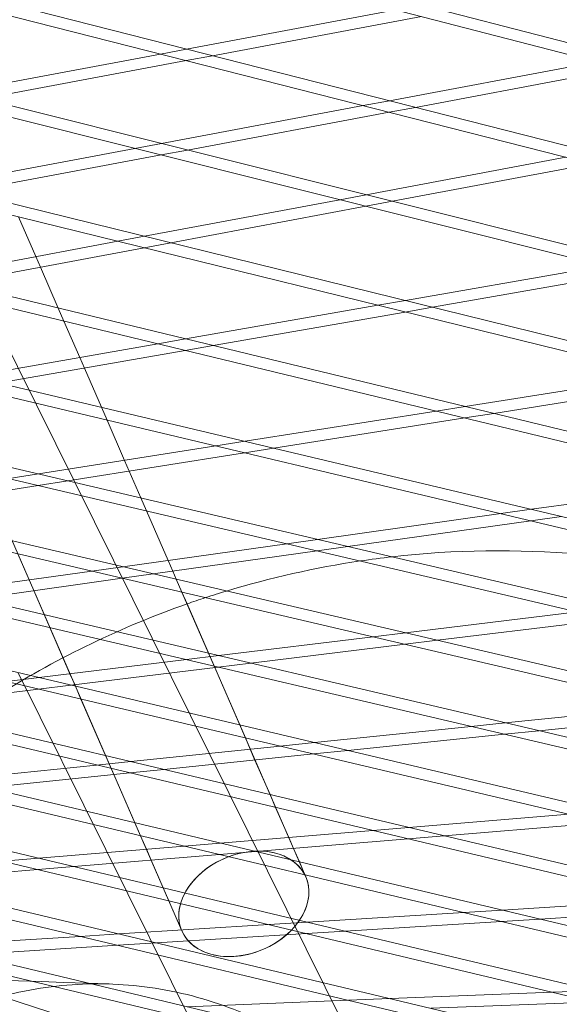
# Model space of a CAD drawing. Units: millimetres. Extents: x -5145 to 3817, y -4895 to 3817.
# Drawn here: x -64 to 8, y -1798 to -1667 of the extents above; entities that cross this region are included whole.
import ezdxf

# ---------------------------------------------------------------- set-up
doc = ezdxf.new("R2010")
doc.units = ezdxf.units.MM
doc.linetypes.add('STRICHPUNKT', pattern=[25.4, 12.7, -6.35, 0, -6.35])
doc.layers.get('0').update_dxf_attribs({"true_color": 0xc2ced6})
doc.layers.add('BEM-SI-AMERICA', color=7, linetype='Continuous')
doc.layers.add('SICHER-AMERICA', color=7, linetype='STRICHPUNKT')
doc.styles.get("Standard").update_dxf_attribs({"font": 'arial.ttf'})
doc.dimstyles.new("America 1-4''", dxfattribs={"dimscale": 50, "dimtxt": 3.5, "dimasz": 4, "dimexe": 2, "dimexo": 0, "dimgap": 1, "dimtad": 0, "dimdec": 4, "dimlfac": 0.039377, "dimzin": 0, "dimdsep": 46, "dimlunit": 4, "dimtxsty": 'Standard', "dimcen": 2, "dimadec": 0, "dimazin": 0, "dimtfac": 1, "dimtdec": 4, "dimtofl": 0, "dimtmove": 0, "dimatfit": 3, "dimfxl": 2, "dimfxlon": 1, "dimtolj": 1, "dimtzin": 0, "dimarcsym": 0})

# ---------------------------------------------------------------- blocks, each defined once
blk = doc.blocks.new('*D37')
at = {"layer": 'BEM-SI-AMERICA', "color": 0, "lineweight": -2, "transparency": 16777216}
for p, q in [((-4274.05, 1987.93), (-4422.14, 1987.93)), ((-4322.14, 1787.93), (-4322.14, 465.24)), ((-4322.14, -1787.93), (-4322.14, -465.24)), ((-4274.05, -1987.93), (-4422.14, -1987.93))]:
    blk.add_line(p, q, dxfattribs=at)
at = {"layer": 'BEM-SI-AMERICA', "color": 0, "transparency": 16777216}
for points in [[(-4355.48, 1787.93), (-4288.81, 1787.93), (-4322.14, 1987.93)], [(-4355.48, -1787.93), (-4288.81, -1787.93), (-4322.14, -1987.93)]]:
    blk.add_solid(points, dxfattribs=at)
at = {"layer": 'BEM-SI-AMERICA', "color": 0, "transparency": 16777216, "insert": (-4322.14, 0), "char_height": 175, "attachment_point": 5, "rotation": 90}
blk.add_mtext('\\A1;13\'-0{\\H1x;\\S9/16;}"', dxfattribs=at)
blk = doc.blocks.new('*D39')
at = {"layer": 'BEM-SI-AMERICA', "color": 0, "lineweight": -2, "transparency": 16777216}
for p, q in [((-4834.68, 3816.93), (-5034.68, 3816.93)), ((-4934.68, 3616.93), (-4934.68, 415.94)), ((-4934.68, -3616.93), (-4934.68, -415.94)), ((-4834.68, -3816.93), (-5034.68, -3816.93))]:
    blk.add_line(p, q, dxfattribs=at)
at = {"layer": 'BEM-SI-AMERICA', "color": 0, "transparency": 16777216}
for points in [[(-4968.01, 3616.93), (-4901.34, 3616.93), (-4934.68, 3816.93)], [(-4968.01, -3616.93), (-4901.34, -3616.93), (-4934.68, -3816.93)]]:
    blk.add_solid(points, dxfattribs=at)
at = {"layer": 'BEM-SI-AMERICA', "color": 0, "transparency": 16777216, "insert": (-4934.68, 0), "char_height": 175, "attachment_point": 5, "rotation": 90}
blk.add_mtext('\\A1;25\'-0{\\H1x;\\S5/8;}"', dxfattribs=at)
blk = doc.blocks.new('*D43')
at = {"layer": 'BEM-SI-AMERICA', "color": 0, "lineweight": -2, "transparency": 16777216}
for p, q in [((-3816.93, -4582.04), (-3816.93, -4782.04)), ((3816.93, -4582.04), (3816.93, -4782.04)), ((-3616.93, -4682.04), (-415.94, -4682.04)), ((3616.93, -4682.04), (415.94, -4682.04))]:
    blk.add_line(p, q, dxfattribs=at)
at = {"layer": 'BEM-SI-AMERICA', "color": 0, "transparency": 16777216}
for points in [[(-3616.93, -4648.71), (-3616.93, -4715.38), (-3816.93, -4682.04)], [(3616.93, -4648.71), (3616.93, -4715.38), (3816.93, -4682.04)]]:
    blk.add_solid(points, dxfattribs=at)
at = {"layer": 'BEM-SI-AMERICA', "color": 0, "transparency": 16777216, "insert": (0, -4682.04), "char_height": 175, "attachment_point": 5}
blk.add_mtext('\\A1;25\'-0{\\H1x;\\S5/8;}"', dxfattribs=at)
blk = doc.blocks.new('*D85')
at = {"layer": 'BEM-SI-AMERICA', "color": 0, "lineweight": -2, "transparency": 16777216}
for p, q in [((-1924.1, -4058.12), (-1924.1, -4258.12)), ((1924.49, -4058.12), (1924.49, -4258.12)), ((-1724.1, -4158.12), (-465.04, -4158.12)), ((1724.49, -4158.12), (465.43, -4158.12))]:
    blk.add_line(p, q, dxfattribs=at)
at = {"layer": 'BEM-SI-AMERICA', "color": 0, "transparency": 16777216}
for points in [[(-1724.1, -4124.79), (-1724.1, -4191.45), (-1924.1, -4158.12)], [(1724.49, -4124.79), (1724.49, -4191.45), (1924.49, -4158.12)]]:
    blk.add_solid(points, dxfattribs=at)
at = {"layer": 'BEM-SI-AMERICA', "color": 0, "transparency": 16777216, "insert": (0.19, -4158.12), "char_height": 175, "attachment_point": 5}
blk.add_mtext('\\A1;12\'-7{\\H1x;\\S9/16;}"', dxfattribs=at)

msp = doc.modelspace()

# ---------------------------------------------------------------- linework, layer by layer
at = {"color": 0, "linetype": 'Continuous', "lineweight": 0}
for p, q in [((-42.17003, -1788.5415, 4013.83538), (-259.29237, -1289.3868, 4013.83538)), ((-178.15722, -1483.1382, 4013.83538), (8.06416, -1858.92911, 4013.83538)), ((-886.83974, -1535.5956, 4013.83538), (239.38179, -1799.74829, 4013.83538)), ((-880.2709, -1535.5956, 4013.83538), (239.67878, -1798.27724, 4013.83538)), ((-830.57822, -1535.5956, 4013.83538), (264.45004, -1795.73977, 4013.83538)), ((-824.08852, -1535.5956, 4013.83538), (264.7477, -1794.26874, 4013.83538)), ((-705.17299, -1535.5956, 4013.83538), (313.98785, -1786.49695, 4013.83538)), ((-698.89807, -1535.5956, 4013.83538), (314.28972, -1785.02648, 4013.83538)), ((-642.28797, -1535.5956, 4013.83538), (338.50698, -1781.26221, 4013.83538)), ((-636.1144, -1535.5956, 4013.83538), (338.8107, -1779.79195, 4013.83538)), ((-579.62864, -1535.5956, 4013.83538), (362.72496, -1775.64683, 4013.83538)), ((-573.55214, -1535.5956, 4013.83538), (363.03034, -1774.17672, 4013.83538)), ((-516.80882, -1535.59559, 4013.83538), (386.79169, -1769.61595, 4013.83538)), ((-510.82592, -1535.59559, 4013.83538), (387.09856, -1768.14594, 4013.83538)), ((-727.07912, -1545.46807, 4013.83538), (289.31875, -1791.31872, 4013.83538)), ((-723.60125, -1544.76605, 4013.83538), (289.61861, -1789.848, 4013.83538)), ((-845.36003, -1554.16253, 4013.83538), (214.41316, -1801.86574, 4013.83538)), ((-845.03341, -1555.7793, 4013.83538), (214.11413, -1803.33628, 4013.83538)), ((-758.43681, -1582.45033, 4013.83538), (188.95104, -1805.03669, 4013.83538)), ((-758.12152, -1584.06525, 4013.83538), (188.64745, -1806.50621, 4013.83538)), ((-671.5132, -1610.735, 4013.83538), (163.29059, -1807.81074, 4013.83538)), ((-671.20841, -1612.34818, 4013.83538), (162.98266, -1809.27928, 4013.83538)), ((-584.58879, -1639.01531, 4013.83538), (137.43201, -1810.18869, 4013.83538)), ((-584.29333, -1640.62694, 4013.83538), (137.12, -1811.6563, 4013.83538)), ((-13.691, -1665.89633, 4013.83538), (-41.53448, -1671.11956, 4013.83538)), ((-497.66289, -1667.28914, 4013.83538), (111.37537, -1812.17147, 4013.83538)), ((-10.27354, -1666.78141, 4013.83538), (-38.08418, -1671.99847, 4013.83538)), ((-497.37498, -1668.89949, 4013.83538), (111.05964, -1813.63822, 4013.83538)), ((-45.03392, -1671.77603, 4013.83538), (-72.13386, -1676.85977, 4013.83538)), ((-41.53448, -1671.11956, 4013.83538), (-45.03392, -1671.77603, 4013.83538)), ((-41.58363, -1672.65494, 4013.83538), (-68.65002, -1677.73239, 4013.83538)), ((-38.08418, -1671.99847, 4013.83538), (-41.58363, -1672.65494, 4013.83538)), ((13.04181, -1672.81977, 4013.83538), (-14.54477, -1677.9948, 4013.83538)), ((16.45927, -1673.70484, 4013.83538), (-11.09447, -1678.87372, 4013.83538)), ((-14.54477, -1677.9948, 4013.83538), (-18.04422, -1678.65127, 4013.83538)), ((-18.04422, -1678.65127, 4013.83538), (-44.88176, -1683.6858, 4013.83538)), ((-14.59392, -1679.53019, 4013.83538), (-41.39792, -1684.55842, 4013.83538)), ((-11.09447, -1678.87372, 4013.83538), (-14.59392, -1679.53019, 4013.83538)), ((-48.41166, -1684.34798, 4013.83538), (-74.6628, -1689.27249, 4013.83538)), ((-44.88176, -1683.6858, 4013.83538), (-48.41166, -1684.34798, 4013.83538)), ((-41.39792, -1684.55842, 4013.83538), (-44.92781, -1685.2206, 4013.83538)), ((-44.92781, -1685.2206, 4013.83538), (-71.14448, -1690.13865, 4013.83538)), ((8.94549, -1685.52652, 4013.83538), (-17.62967, -1690.51182, 4013.83538)), ((12.39579, -1686.40543, 4013.83538), (-14.14583, -1691.38444, 4013.83538)), ((-21.15956, -1691.174, 4013.83538), (-47.141, -1696.04793, 4013.83538)), ((-17.62967, -1690.51182, 4013.83538), (-21.15956, -1691.174, 4013.83538)), ((-14.14583, -1691.38444, 4013.83538), (-17.67572, -1692.04662, 4013.83538)), ((-17.67572, -1692.04662, 4013.83538), (-43.62269, -1696.91408, 4013.83538)), ((-61.59641, -1698.75965, 4013.83538), (-63.89856, -1693.46727, 4013.83538)), ((-61.59437, -1698.75927, 4013.83538), (-63.89601, -1693.46789, 4013.83538)), ((-410.73427, -1695.55255, 4013.83538), (85.12066, -1813.76037, 4013.83538)), ((-50.70225, -1696.71599, 4013.83538), (-75.88114, -1701.43936, 4013.83538)), ((-47.141, -1696.04793, 4013.83538), (-50.70225, -1696.71599, 4013.83538)), ((-410.45106, -1697.1621, 4013.83538), (84.80172, -1815.22637, 4013.83538)), ((-47.18393, -1697.58214, 4013.83538), (-72.32759, -1702.29891, 4013.83538)), ((-43.62269, -1696.91408, 4013.83538), (-47.18393, -1697.58214, 4013.83538)), ((-60.98262, -1700.17067, 4013.83538), (-61.59641, -1698.75965, 4013.83538)), ((-60.9806, -1700.17029, 4013.83538), (-61.59437, -1698.75927, 4013.83538)), ((-58.61393, -1705.61602, 4013.83538), (-60.98262, -1700.17067, 4013.83538)), ((-58.61156, -1705.6166, 4013.83538), (-60.9806, -1700.17029, 4013.83538)), ((13.9924, -1699.97876, 4013.83538), (-12.41097, -1704.59791, 4013.83538)), ((17.57185, -1700.87533, 4013.83538), (-8.79503, -1705.4881, 4013.83538)), ((-12.41097, -1704.59791, 4013.83538), (-16.07916, -1705.23965, 4013.83538)), ((-57.86368, -1707.34075, 4013.83538), (-58.61393, -1705.61602, 4013.83538)), ((-57.86134, -1707.34132, 4013.83538), (-58.61156, -1705.6166, 4013.83538)), ((-16.07916, -1705.23965, 4013.83538), (-41.66482, -1709.71575, 4013.83538)), ((-8.79503, -1705.4881, 4013.83538), (-12.46322, -1706.12984, 4013.83538)), ((-12.46322, -1706.12984, 4013.83538), (-38.01157, -1710.59941, 4013.83538)), ((-55.75807, -1712.1813, 4013.83538), (-57.86368, -1707.34075, 4013.83538)), ((-55.75619, -1712.18097, 4013.83538), (-57.86134, -1707.34132, 4013.83538)), ((-41.66482, -1709.71575, 4013.83538), (-45.36718, -1710.36346, 4013.83538)), ((-45.36718, -1710.36346, 4013.83538), (-70.17061, -1714.70271, 4013.83538)), ((-38.01157, -1710.59941, 4013.83538), (-41.71394, -1711.24712, 4013.83538)), ((-41.71394, -1711.24712, 4013.83538), (-66.47915, -1715.57969, 4013.83538)), ((-55.14252, -1713.5964, 4013.83538), (-55.75807, -1712.1813, 4013.83538)), ((-55.14065, -1713.59607, 4013.83538), (-55.75619, -1712.18097, 4013.83538)), ((-52.87381, -1718.81189, 4013.83538), (-55.14252, -1713.5964, 4013.83538)), ((-52.87165, -1718.8124, 4013.83538), (-55.14065, -1713.59607, 4013.83538)), ((21.77848, -1714.5596, 4013.83538), (-4.4653, -1718.71373, 4013.83538)), ((25.53317, -1715.48395, 4013.83538), (-0.67026, -1719.63169, 4013.83538)), ((-52.12587, -1720.53132, 4013.83538), (-52.87381, -1718.81189, 4013.83538)), ((-52.12374, -1720.53183, 4013.83538), (-52.87165, -1718.8124, 4013.83538)), ((-4.4653, -1718.71373, 4013.83538), (-8.32176, -1719.32416, 4013.83538)), ((-8.32176, -1719.32416, 4013.83538), (-33.76492, -1723.35156, 4013.83538)), ((-4.52673, -1720.24212, 4013.83538), (-29.92851, -1724.26297, 4013.83538)), ((-0.67026, -1719.63169, 4013.83538), (-4.52673, -1720.24212, 4013.83538)), ((-49.79531, -1725.889, 4013.83538), (-52.12587, -1720.53132, 4013.83538)), ((-49.79359, -1725.88873, 4013.83538), (-52.12374, -1720.53183, 4013.83538)), ((58.68998, -1815.01132, 4013.83538), (-323.80161, -1723.8013, 4013.83538)), ((-37.65962, -1723.96805, 4013.83538), (-61.23197, -1727.69931, 4013.83538)), ((-33.76492, -1723.35156, 4013.83538), (-37.65962, -1723.96805, 4013.83538)), ((-29.92851, -1724.26297, 4013.83538), (-33.82321, -1724.87946, 4013.83538)), ((58.3697, -1816.47701, 4013.83538), (-323.51906, -1725.41073, 4013.83538)), ((-33.82321, -1724.87946, 4013.83538), (-57.36606, -1728.60605, 4013.83538)), ((-49.17725, -1727.30985, 4013.83538), (-49.79531, -1725.889, 4013.83538)), ((-49.17555, -1727.30958, 4013.83538), (-49.79359, -1725.88873, 4013.83538)), ((-61.23197, -1727.69931, 4013.83538), (-65.15397, -1728.32012, 4013.83538)), ((-47.61895, -1730.89221, 4013.83538), (-49.17725, -1727.30985, 4013.83538)), ((-47.61697, -1730.89268, 4013.83538), (-49.17555, -1727.30958, 4013.83538)), ((-61.28806, -1729.22686, 4013.83538), (-82.20169, -1732.53728, 4013.83538)), ((-57.36606, -1728.60605, 4013.83538), (-61.28806, -1729.22686, 4013.83538)), ((30.54306, -1728.72495, 4013.83538), (4.35667, -1732.40804, 4013.83538)), ((-46.8726, -1732.60797, 4013.83538), (-47.61895, -1730.89221, 4013.83538)), ((-46.87065, -1732.60843, 4013.83538), (-47.61697, -1730.89268, 4013.83538)), ((-44.00098, -1739.2095, 4013.83538), (-46.8726, -1732.60797, 4013.83538)), ((-43.99942, -1739.20928, 4013.83538), (-46.87065, -1732.60843, 4013.83538)), ((0.28032, -1732.98138, 4013.83538), (-24.09489, -1736.40973, 4013.83538)), ((4.35667, -1732.40804, 4013.83538), (0.28032, -1732.98138, 4013.83538)), ((8.36168, -1733.35951, 4013.83538), (4.28532, -1733.93284, 4013.83538)), ((4.28532, -1733.93284, 4013.83538), (-20.05763, -1737.35666, 4013.83538)), ((-28.20128, -1736.98729, 4013.83538), (-50.02829, -1740.05724, 4013.83538)), ((-24.09489, -1736.40973, 4013.83538), (-28.20128, -1736.98729, 4013.83538)), ((-20.05763, -1737.35666, 4013.83538), (-24.16403, -1737.93422, 4013.83538)), ((-62.49851, -1741.81116, 4013.83538), (-64.01326, -1738.32893, 4013.83538)), ((-24.16403, -1737.93422, 4013.83538), (-45.98225, -1741.00293, 4013.83538)), ((-43.38006, -1740.63693, 4013.83538), (-44.00098, -1739.2095, 4013.83538)), ((-43.37851, -1740.63672, 4013.83538), (-43.99942, -1739.20928, 4013.83538)), ((-54.14289, -1740.63595, 4013.83538), (-73.54253, -1743.36449, 4013.83538)), ((-50.02829, -1740.05724, 4013.83538), (-54.14289, -1740.63595, 4013.83538)), ((-45.98225, -1741.00293, 4013.83538), (-50.09685, -1741.58164, 4013.83538)), ((-42.90832, -1741.72141, 4013.83538), (-43.38006, -1740.63693, 4013.83538)), ((-42.90651, -1741.72183, 4013.83538), (-43.37851, -1740.63672, 4013.83538)), ((-50.09685, -1741.58164, 4013.83538), (-69.50958, -1744.31203, 4013.83538)), ((-61.87759, -1743.23859, 4013.83538), (-62.49851, -1741.81116, 4013.83538)), ((-42.1624, -1743.43618, 4013.83538), (-42.90832, -1741.72141, 4013.83538)), ((-42.16062, -1743.4366, 4013.83538), (-42.90651, -1741.72183, 4013.83538)), ((-60.48872, -1746.43146, 4013.83538), (-61.87759, -1743.23859, 4013.83538)), ((-38.62499, -1751.56828, 4013.83538), (-42.1624, -1743.43618, 4013.83538)), ((-41.47736, -1745.00739, 4013.83538), (-42.16062, -1743.4366, 4013.83538)), ((-25.66396, -1781.36169, 4013.83538), (-41.47736, -1745.00739, 4013.83538)), ((-59.74216, -1748.1477, 4013.83538), (-60.48872, -1746.43146, 4013.83538)), ((10.47498, -1746.05872, 4013.83538), (-12.38605, -1748.85545, 4013.83538)), ((14.70936, -1747.05188, 4013.83538), (-8.14197, -1749.84742, 4013.83538)), ((-57.05711, -1754.32033, 4013.83538), (-59.74216, -1748.1477, 4013.83538)), ((-12.38605, -1748.85545, 4013.83538), (-16.71227, -1749.3847, 4013.83538)), ((-16.71227, -1749.3847, 4013.83538), (-37.23357, -1751.89519, 4013.83538)), ((-12.46818, -1750.37668, 4013.83538), (-33.00392, -1752.88894, 4013.83538)), ((-8.14197, -1749.84742, 4013.83538), (-12.46818, -1750.37668, 4013.83538)), ((-37.79552, -1753.47512, 4013.83538), (-38.62499, -1751.56828, 4013.83538)), ((-236.86829, -1752.04765, 4013.83538), (-0.14815, -1808.4966, 4013.83538)), ((-41.54623, -1752.42279, 4013.83538), (-61.16407, -1754.82276, 4013.83538)), ((-37.23357, -1751.89519, 4013.83538), (-41.54623, -1752.42279, 4013.83538)), ((-33.00392, -1752.88894, 4013.83538), (-37.31659, -1753.41653, 4013.83538)), ((-236.58573, -1753.65709, 4013.83538), (31.63565, -1817.61791, 4013.83538)), ((-63.93872, -1754.16773, 4013.83538), (-8.06416, -1866.92143, 4013.83538)), ((-56.43297, -1755.75515, 4013.83538), (-57.05711, -1754.32033, 4013.83538)), ((-37.31659, -1753.41653, 4013.83538), (-56.94772, -1755.81813, 4013.83538)), ((-34.46786, -1761.12505, 4013.83538), (-37.79552, -1753.47512, 4013.83538)), ((-61.16407, -1754.82276, 4013.83538), (-65.46426, -1755.34882, 4013.83538)), ((-56.34353, -1755.96076, 4013.83538), (-56.43297, -1755.75515, 4013.83538)), ((-61.24791, -1756.3442, 4013.83538), (-80.00739, -1758.63916, 4013.83538)), ((-56.94772, -1755.81813, 4013.83538), (-61.24791, -1756.3442, 4013.83538)), ((-55.59638, -1757.67838, 4013.83538), (-56.34353, -1755.96076, 4013.83538)), ((-52.32351, -1765.20232, 4013.83538), (-55.59638, -1757.67838, 4013.83538)), ((22.69612, -1758.59571, 4013.83538), (0.87365, -1760.84839, 4013.83538)), ((27.17134, -1759.64171, 4013.83538), (5.33279, -1761.89605, 4013.83538)), ((0.87365, -1760.84839, 4013.83538), (-3.68271, -1761.31873, 4013.83538)), ((-33.7207, -1762.84266, 4013.83538), (-34.46786, -1761.12505, 4013.83538)), ((-3.68271, -1761.31873, 4013.83538), (-24.53113, -1763.47085, 4013.83538)), ((5.33279, -1761.89605, 4013.83538), (0.77644, -1762.36639, 4013.83538)), ((-33.06428, -1764.35171, 4013.83538), (-33.7207, -1762.84266, 4013.83538)), ((-24.53113, -1763.47085, 4013.83538), (-29.07349, -1763.93975, 4013.83538)), ((0.77644, -1762.36639, 4013.83538), (-20.08679, -1764.52005, 4013.83538)), ((-29.07349, -1763.93975, 4013.83538), (-48.981, -1765.99475, 4013.83538)), ((-32.43651, -1765.79488, 4013.83538), (-33.06428, -1764.35171, 4013.83538)), ((-20.08679, -1764.52005, 4013.83538), (-24.62915, -1764.98894, 4013.83538)), ((-48.981, -1765.99475, 4013.83538), (-53.51101, -1766.46237, 4013.83538)), ((-51.22221, -1767.73408, 4013.83538), (-52.32351, -1765.20232, 4013.83538)), ((-24.62915, -1764.98894, 4013.83538), (-44.54973, -1767.04529, 4013.83538)), ((-30.43721, -1770.39102, 4013.83538), (-32.43651, -1765.79488, 4013.83538)), ((-53.51101, -1766.46237, 4013.83538), (-72.52151, -1768.42478, 4013.83538)), ((-49.07975, -1767.51292, 4013.83538), (-68.10079, -1769.47641, 4013.83538)), ((-44.54973, -1767.04529, 4013.83538), (-49.07975, -1767.51292, 4013.83538)), ((-48.42865, -1774.15616, 4013.83538), (-51.22221, -1767.73408, 4013.83538)), ((-29.68953, -1772.10986, 4013.83538), (-30.43721, -1770.39102, 4013.83538)), ((-27.95097, -1776.1066, 4013.83538), (-29.68953, -1772.10986, 4013.83538)), ((9.33004, -1773.00584, 4013.83538), (-11.94416, -1774.77527, 4013.83538)), ((14.04482, -1774.11888, 4013.83538), (-7.24412, -1775.88954, 4013.83538)), ((-47.68053, -1775.87598, 4013.83538), (-48.42865, -1774.15616, 4013.83538)), ((-16.75786, -1775.17564, 4013.83538), (-37.04874, -1776.86329, 4013.83538)), ((-11.94416, -1774.77527, 4013.83538), (-16.75786, -1775.17564, 4013.83538)), ((-46.89483, -1777.68221, 4013.83538), (-47.68053, -1775.87598, 4013.83538)), ((-12.05782, -1776.2899, 4013.83538), (-32.36058, -1777.97854, 4013.83538)), ((-27.31909, -1777.55923, 4013.83538), (-27.95097, -1776.1066, 4013.83538)), ((-7.24412, -1775.88954, 4013.83538), (-12.05782, -1776.2899, 4013.83538)), ((-41.85114, -1777.26272, 4013.83538), (-61.22081, -1778.87375, 4013.83538)), ((-46.26295, -1779.13484, 4013.83538), (-46.89483, -1777.68221, 4013.83538)), ((-37.04874, -1776.86329, 4013.83538), (-41.85114, -1777.26272, 4013.83538)), ((-32.36058, -1777.97854, 4013.83538), (-37.16299, -1778.37797, 4013.83538)), ((-26.53373, -1779.36467, 4013.83538), (-27.31909, -1777.55923, 4013.83538)), ((-61.22081, -1778.87375, 4013.83538), (-66.01622, -1779.27259, 4013.83538)), ((-37.16299, -1778.37797, 4013.83538), (-56.54001, -1779.98961, 4013.83538)), ((-44.65909, -1782.82193, 4013.83538), (-46.26295, -1779.13484, 4013.83538)), ((-25.78562, -1781.0845, 4013.83538), (-26.53373, -1779.36467, 4013.83538)), ((-61.33542, -1780.38846, 4013.83538), (-79.99402, -1781.94034, 4013.83538)), ((-56.54001, -1779.98961, 4013.83538), (-61.33542, -1780.38846, 4013.83538)), ((-25.66508, -1781.36161, 4013.83538), (-25.78562, -1781.0845, 4013.83538)), ((-43.91071, -1784.54237, 4013.83538), (-44.65909, -1782.82193, 4013.83538)), ((-42.21453, -1788.44169, 4013.83538), (-43.91071, -1784.54237, 4013.83538)), ((22.32148, -1784.44039, 4013.83538), (0.49232, -1785.79382, 4013.83538)), ((0.49232, -1785.79382, 4013.83538), (-4.64912, -1786.1126, 4013.83538)), ((27.34655, -1785.63171, 4013.83538), (5.50379, -1786.98599, 4013.83538)), ((-4.64912, -1786.1126, 4013.83538), (-25.44649, -1787.40205, 4013.83538)), ((5.50379, -1786.98599, 4013.83538), (0.36235, -1787.30476, 4013.83538)), ((-30.57988, -1787.72033, 4013.83538), (-50.56048, -1788.95915, 4013.83538)), ((-42.17106, -1788.54161, 4013.83538), (-42.21453, -1788.44169, 4013.83538)), ((-25.44649, -1787.40205, 4013.83538), (-30.57988, -1787.72033, 4013.83538)), ((0.36235, -1787.30476, 4013.83538), (-20.44344, -1788.59474, 4013.83538)), ((-55.69274, -1789.27735, 4013.83538), (-75.57509, -1790.51008, 4013.83538)), ((-50.56048, -1788.95915, 4013.83538), (-55.69274, -1789.27735, 4013.83538)), ((-25.57683, -1788.91302, 4013.83538), (-45.55862, -1790.15191, 4013.83538)), ((-20.44344, -1788.59474, 4013.83538), (-25.57683, -1788.91302, 4013.83538)), ((-50.69088, -1790.47011, 4013.83538), (-70.57322, -1791.70284, 4013.83538)), ((-45.55862, -1790.15191, 4013.83538), (-50.69088, -1790.47011, 4013.83538)), ((-59.71951, -1799.36428, 4013.83538), (-66.14618, -1797.27613, 4013.83538)), ((-14.44215, -1797.57203, 4013.83538), (-19.9882, -1797.79156, 4013.83538)), ((7.15898, -1796.71697, 4013.83538), (-14.44215, -1797.57203, 4013.83538)), ((12.70635, -1796.49738, 4013.83538), (7.15898, -1796.71697, 4013.83538)), ((-19.9882, -1797.79156, 4013.83538), (-41.47353, -1798.64203, 4013.83538)), ((12.55936, -1798.00438, 4013.83538), (-9.04315, -1798.85949, 4013.83538))]:
    msp.add_line(p, q, dxfattribs=at)
for start, end in [(73.5867171, 96.5177125), (98.463755, 106.8407478), (96.5177125, 98.463755), (106.8407478, 108.1886542), (109.3798729, 122.0382924), (108.1886542, 109.3798729)]:
    msp.add_arc((0, -1862.92528, 4013.83538), 125, start, end, dxfattribs=at)
at = {"color": 0, "linetype": 'Continuous', "lineweight": 0, "extrusion": (2.33748e-16, -3.145e-17, -1)}
msp.add_ellipse((-33.917, -1784.95159, 4013.83538), major_axis=(-8.25303, -3.58991), ratio=0.731335913, start_param=-3.832219228, end_param=2.450966079, dxfattribs=at)
at = {"color": 0, "linetype": 'Continuous', "lineweight": 0, "extrusion": (2.05076e-16, 8.29893e-18, -1)}
msp.add_ellipse((-33.91807, -1784.95161, 4013.83538), major_axis=(-8.25299, -3.59), ratio=0.731332745, start_param=-0.24285894, end_param=2.450981736, dxfattribs=at)
at = {"color": 0, "linetype": 'Continuous', "lineweight": 0, "extrusion": (2.33749e-16, -3.14524e-17, -1)}
msp.add_ellipse((-33.91807, -1784.95161, 4013.83538), major_axis=(8.25299, 3.59), ratio=0.731332745, start_param=-0.690610918, end_param=0, dxfattribs=at)
at = {"color": 0, "linetype": 'Continuous', "lineweight": 0, "extrusion": (2.41317e-16, -4.21834e-17, -1)}
msp.add_ellipse((-33.91807, -1784.95161, 4013.83538), major_axis=(8.25299, 3.59), ratio=0.731332745, start_param=0, end_param=0.85444684, dxfattribs=at)
at = {"color": 0, "linetype": 'Continuous', "lineweight": 0, "extrusion": (2.32946e-16, -2.40134e-17, -1)}
msp.add_ellipse((-33.91807, -1784.95161, 4013.83538), major_axis=(-8.25299, -3.59), ratio=0.731332745, start_param=-2.287145814, end_param=-1.976847773, dxfattribs=at)
at = {"color": 0, "linetype": 'Continuous', "lineweight": 0, "extrusion": (1.78009e-16, 2.94293e-17, -1)}
msp.add_ellipse((-33.91807, -1784.95161, 4013.83538), major_axis=(-8.25299, -3.59), ratio=0.731332745, start_param=-1.976847773, end_param=-0.24285894, dxfattribs=at)
at = {"color": 0, "linetype": 'Continuous', "lineweight": 0}
for points, knots in [([(-1008.2536, -1484.24825, 4013.83538), (-946.05326, -1523.64815, 4013.83538), (-883.36542, -1559.36413, 4013.83538), (-757.23908, -1623.35176, 4013.83538), (-693.8008, -1651.62359, 4013.83538), (-566.38234, -1700.67893, 4013.83538), (-502.40226, -1721.46273, 4013.83538), (-374.08766, -1755.52306, 4013.83538), (-309.75304, -1768.79993, 4013.83538), (-180.89511, -1787.84221, 4013.83538), (-116.37148, -1793.60789, 4013.83538), (-51.82859, -1795.61817, 4013.83538)], [4.4017955241, 4.4017955241, 4.4017955241, 4.4017955241, 4.4607578952, 4.4607578952, 4.5197202663, 4.5197202663, 4.5786826374, 4.5786826374, 4.6376450085, 4.6376450085, 4.6966073796, 4.6966073796, 4.6966073796, 4.6966073796]), ([(-53.89633, -1928.59422, 4013.83538), (-55.66513, -1928.59422, 4013.83538), (-57.51543, -1928.49774, 4013.83538), (-61.27575, -1928.07713, 4013.83538), (-63.18576, -1927.75292, 4013.83538), (-66.96557, -1926.88002, 4013.83538), (-68.83616, -1926.33114, 4013.83538), (-72.44547, -1925.04984, 4013.83538), (-74.1842, -1924.31747, 4013.83538), (-77.44632, -1922.74716, 4013.83538), (-79.12071, -1921.83652, 4013.83538), (-82.44944, -1919.77799, 4013.83538), (-84.10376, -1918.63004, 4013.83538), (-87.30123, -1916.14421, 4013.83538), (-88.84508, -1914.8058, 4013.83538), (-91.75058, -1912.01761, 4013.83538), (-93.11228, -1910.56789, 4013.83538), (-95.60229, -1907.66629, 4013.83538), (-96.84584, -1906.08011, 4013.83538), (-99.23619, -1902.69702, 4013.83538), (-100.38294, -1900.90008, 4013.83538), (-102.51127, -1897.17973, 4013.83538), (-103.4933, -1895.25552, 4013.83538), (-105.25264, -1891.3849, 4013.83538), (-106.02999, -1889.43851, 4013.83538), (-107.36875, -1885.64735, 4013.83538), (-107.99213, -1883.6271, 4013.83538), (-109.08015, -1879.43449, 4013.83538), (-109.54472, -1877.26211, 4013.83538), (-110.27984, -1872.87361, 4013.83538), (-110.55054, -1870.65654, 4013.83538), (-110.89581, -1866.29273, 4013.83538), (-110.97045, -1864.14599, 4013.83538), (-110.95412, -1860.04245, 4013.83538), (-110.8624, -1857.89571, 4013.83538), (-110.4824, -1853.53189, 4013.83538), (-110.19406, -1851.31483, 4013.83538), (-109.42402, -1846.92633, 4013.83538), (-108.94216, -1844.75395, 4013.83538), (-107.82078, -1840.56134, 4013.83538), (-107.18133, -1838.54109, 4013.83538), (-105.81239, -1834.74993, 4013.83538), (-105.01955, -1832.80354, 4013.83538), (-103.22942, -1828.93292, 4013.83538), (-102.23207, -1827.00871, 4013.83538), (-100.07413, -1823.28836, 4013.83538), (-98.91308, -1821.49141, 4013.83538), (-96.49581, -1818.10833, 4013.83538), (-95.23963, -1816.52214, 4013.83538), (-92.72654, -1813.62055, 4013.83538), (-91.3533, -1812.17083, 4013.83538), (-88.42561, -1809.38264, 4013.83538), (-86.87112, -1808.04423, 4013.83538), (-83.65386, -1805.5584, 4013.83538), (-81.99041, -1804.41044, 4013.83538), (-78.64529, -1802.35192, 4013.83538), (-76.96366, -1801.44128, 4013.83538), (-73.68904, -1799.87096, 4013.83538), (-71.94448, -1799.1386, 4013.83538), (-68.32498, -1797.85729, 4013.83538), (-66.45001, -1797.30842, 4013.83538), (-62.66326, -1796.43552, 4013.83538), (-60.75067, -1796.11131, 4013.83538), (-56.987, -1795.6907, 4013.83538), (-55.13594, -1795.59422, 4013.83538), (-51.59833, -1795.59422, 4013.83538), (-49.74804, -1795.6907, 4013.83538), (-45.98774, -1796.11131, 4013.83538), (-44.07774, -1796.43552, 4013.83538), (-40.29797, -1797.30842, 4013.83538), (-38.42739, -1797.85729, 4013.83538), (-34.81813, -1799.1386, 4013.83538), (-33.07943, -1799.87096, 4013.83538), (-29.81737, -1801.44128, 4013.83538), (-28.14301, -1802.35192, 4013.83538), (-24.81435, -1804.41044, 4013.83538), (-23.16007, -1805.5584, 4013.83538), (-19.96268, -1808.04423, 4013.83538), (-18.41888, -1809.38264, 4013.83538), (-15.51346, -1812.17083, 4013.83538), (-14.1518, -1813.62055, 4013.83538), (-11.66188, -1816.52214, 4013.83538), (-10.41837, -1818.10833, 4013.83538), (-8.0281, -1821.49141, 4013.83538), (-6.88139, -1823.28836, 4013.83538), (-4.75314, -1827.00871, 4013.83538), (-3.77115, -1828.93292, 4013.83538), (-2.01188, -1832.80354, 4013.83538), (-1.23456, -1834.74993, 4013.83538), (0.10414, -1838.54109, 4013.83538), (0.7275, -1840.56134, 4013.83538), (1.81546, -1844.75395, 4013.83538), (2.28001, -1846.92633, 4013.83538), (3.0151, -1851.31483, 4013.83538), (3.28579, -1853.53189, 4013.83538), (3.63104, -1857.89571, 4013.83538), (3.70568, -1860.04245, 4013.83538), (3.68935, -1864.14599, 4013.83538), (3.59763, -1866.29273, 4013.83538), (3.21765, -1870.65654, 4013.83538), (2.92932, -1872.87361, 4013.83538), (2.15931, -1877.26211, 4013.83538), (1.67747, -1879.43449, 4013.83538), (0.55614, -1883.6271, 4013.83538), (-0.08328, -1885.64735, 4013.83538), (-1.45216, -1889.43851, 4013.83538), (-2.24497, -1891.3849, 4013.83538), (-4.03503, -1895.25552, 4013.83538), (-5.03234, -1897.17973, 4013.83538), (-7.1902, -1900.90008, 4013.83538), (-8.3512, -1902.69702, 4013.83538), (-10.76839, -1906.08011, 4013.83538), (-12.02452, -1907.66629, 4013.83538), (-14.53754, -1910.56789, 4013.83538), (-15.91073, -1912.01761, 4013.83538), (-18.83834, -1914.8058, 4013.83538), (-20.39279, -1916.14421, 4013.83538), (-23.60997, -1918.63004, 4013.83538), (-25.27338, -1919.77799, 4013.83538), (-28.61843, -1921.83652, 4013.83538), (-30.30003, -1922.74716, 4013.83538), (-33.57459, -1924.31747, 4013.83538), (-35.31912, -1925.04984, 4013.83538), (-38.93857, -1926.33114, 4013.83538), (-40.81352, -1926.88002, 4013.83538), (-44.60023, -1927.75292, 4013.83538), (-46.51282, -1928.07713, 4013.83538), (-50.27647, -1928.49774, 4013.83538), (-52.12753, -1928.59422, 4013.83538), (-53.89633, -1928.59422, 4013.83538)], [0, 0, 0, 0, 6.155190582, 6.155190582, 12.310381164, 12.310381164, 18.465571746, 18.465571746, 24.620762327, 24.620762327, 30.77604887, 30.77604887, 36.931335413, 36.931335413, 43.086621956, 43.086621956, 49.241908498, 49.241908498, 55.397311686, 55.397311686, 61.552714874, 61.552714874, 67.708118062, 67.708118062, 73.86352125, 73.86352125, 80.019021914, 80.019021914, 86.174522577, 86.174522577, 92.330023241, 92.330023241, 98.485523904, 98.485523904, 104.641025462, 104.641025462, 110.79652702, 110.79652702, 116.952028579, 116.952028579, 123.107530137, 123.107530137, 129.262935395, 129.262935395, 135.418340653, 135.418340653, 141.573745911, 141.573745911, 147.729151169, 147.729151169, 153.884438759, 153.884438759, 160.039726348, 160.039726348, 166.195013938, 166.195013938, 172.350301528, 172.350301528, 178.505491277, 178.505491277, 184.660681027, 184.660681027, 190.815870776, 190.815870776, 196.971060526, 196.971060526, 203.126250276, 203.126250276, 209.281440025, 209.281440025, 215.436629775, 215.436629775, 221.591819525, 221.591819525, 227.747107114, 227.747107114, 233.902394704, 233.902394704, 240.057682293, 240.057682293, 246.212969883, 246.212969883, 252.368375141, 252.368375141, 258.523780399, 258.523780399, 264.679185657, 264.679185657, 270.834590916, 270.834590916, 276.990092474, 276.990092474, 283.145594032, 283.145594032, 289.30109559, 289.30109559, 295.456597148, 295.456597148, 301.612097811, 301.612097811, 307.767598475, 307.767598475, 313.923099138, 313.923099138, 320.078599802, 320.078599802, 326.23400299, 326.23400299, 332.389406178, 332.389406178, 338.544809366, 338.544809366, 344.700212554, 344.700212554, 350.855499097, 350.855499097, 357.010785639, 357.010785639, 363.166072182, 363.166072182, 369.321358725, 369.321358725, 375.476549307, 375.476549307, 381.631739889, 381.631739889, 387.78693047, 387.78693047, 393.942121052, 393.942121052, 393.942121052, 393.942121052])]:
    msp.add_open_spline(points, degree=3, knots=knots, dxfattribs=at)
at = {"layer": 'SICHER-AMERICA'}
msp.add_circle((0, -0.00001), 3816.92527, dxfattribs=at)

# ---------------------------------------------------------------- dimensions: what is measured, and where the dimension line sits
at = {"layer": 'BEM-SI-AMERICA'}
for base, p1, p2, picture, middle in [((-4934.67618, -3816.92528), (0, 3816.92526), (0, -3816.92528), '*D39', (-4934.67618, -0.00001)), ((-4322.14472, -1987.92528), (0.00001, 1987.92526, 4013.83538), (0, -1987.92528, 4013.83538), '*D37', (-4322.14472, -0.00001))]:
    dim = msp.add_linear_dim(base=base, p1=p1, p2=p2, angle=90, dimstyle="America 1-4''", dxfattribs=at)
    dim.commit()
    dim.dimension.update_dxf_attribs({"geometry": picture, "text_midpoint": middle})
for base, p1, p2, picture, middle in [((1924.49178, -4158.11935, 4013.83538), (-1924.10212, -62.62997, 4013.83538), (1924.49178, 35.86374, 4013.83538), '*D85', (0.19483, -4158.11935, 4013.83538)), ((3816.92527, -4682.04257), (-3816.92527, -0.00001), (3816.92527, -0.00001), '*D43', (0, -4682.04257))]:
    dim = msp.add_linear_dim(base=base, p1=p1, p2=p2, dimstyle="America 1-4''", dxfattribs=at)
    dim.commit()
    dim.dimension.update_dxf_attribs({"geometry": picture, "text_midpoint": middle})

doc.saveas('drawing.dxf')
